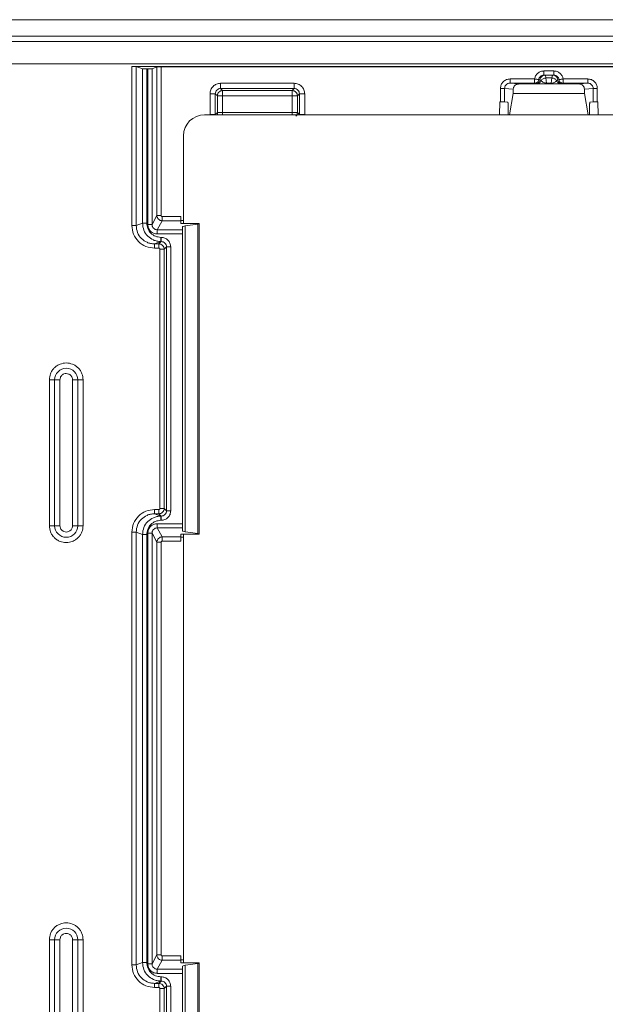
# Model space of a CAD drawing. Units: millimetres. Extents: x -436 to 865, y -1519 to 65.
# Drawn here: x 341 to 396, y -28 to 65 of the extents above; entities that cross this region are included whole.
import ezdxf

# ---------------------------------------------------------------- set-up
doc = ezdxf.new("R2010")
doc.units = ezdxf.units.MM
doc.layers.add('DETAIL', color=2, linetype='Continuous', lineweight=13)
doc.layers.add('DIMS', color=7, linetype='Continuous', lineweight=13)

# ---------------------------------------------------------------- blocks, each defined once
blk = doc.blocks.new('DB5520.P_Plan')
at = {"layer": 'DETAIL'}
for p, q in [((-129.978, 0), (129.978, 0)), ((-16.314, -1.552), (-131.474, -1.552)), ((-16.314, -2.052), (-131.474, -2.052)), ((-56.059, -4.164), (-130.418, -4.164)), ((-117.882, -4.417), (-56.077, -4.417)), ((-117.882, -19.48), (-117.882, -4.417)), ((-116.881, -4.646), (-117.482, -4.423)), ((-117.482, -4.423), (-117.482, -19.48)), ((-116.881, -19.258), (-116.881, -4.646)), ((-116.377, -4.652), (-116.482, -4.652)), ((-116.482, -19.258), (-116.482, -4.652)), ((-116.377, -4.652), (-116.377, -19.385)), ((-115.518, -4.476), (-115.977, -4.646)), ((-115.977, -4.646), (-115.977, -19.385)), ((-115.518, -18.533), (-115.518, -4.476)), ((-115.118, -4.469), (-56.077, -4.469)), ((-115.118, -18.533), (-115.118, -4.469)), ((-78.726, -5.267), (-78.922, -5.28)), ((-78.909, -5.255), (-78.859, -5.244)), ((-77.937, -4.85), (-78.863, -4.85)), ((-78.863, -5.25), (-78.753, -5.25)), ((-78.753, -5.25), (-78.736, -5.29)), ((-78.753, -5.25), (-78.047, -5.25)), ((-78.612, -6.011), (-78.687, -5.518)), ((-78.687, -5.518), (-78.113, -5.518)), ((-78.113, -5.518), (-78.188, -6.011)), ((-77.878, -5.28), (-78.074, -5.267)), ((-78.064, -5.29), (-78.047, -5.25)), ((-78.047, -5.25), (-77.937, -5.25)), ((-77.937, -5.244), (-77.885, -5.256)), ((-102.517, -6.017), (-109.483, -6.017)), ((-109.483, -6.517), (-102.517, -6.517)), ((-109.29, -6.71), (-109.483, -6.517)), ((-102.517, -6.517), (-102.71, -6.71)), ((-102.517, -6.517), (-102.517, -6.017)), ((-82.986, -6.504), (-82.986, -7.762)), ((-82.592, -6.504), (-81.768, -6.586)), ((-82.592, -6.504), (-82.592, -7.767)), ((-79.755, -5.607), (-82.075, -5.607)), ((-82.075, -6.007), (-81.262, -6.087)), ((-79.755, -6.007), (-82.075, -6.007)), ((-81.262, -6.087), (-75.538, -6.087)), ((-79.641, -6.03), (-79.755, -6.007)), ((-79.549, -6.041), (-79.641, -6.03)), ((-79.497, -6.046), (-79.549, -6.041)), ((-79.344, -6.053), (-79.497, -6.046)), ((-79.362, -5.671), (-79.246, -5.684)), ((-79.246, -5.684), (-79.137, -5.782)), ((-78.612, -6.011), (-78.188, -6.011)), ((-78.188, -6.065), (-78.612, -6.065)), ((-77.663, -5.782), (-77.554, -5.684)), ((-77.554, -5.684), (-77.438, -5.671)), ((-77.251, -6.041), (-77.303, -6.046)), ((-77.159, -6.03), (-77.251, -6.041)), ((-77.045, -6.007), (-77.159, -6.03)), ((-74.725, -5.607), (-77.045, -5.607)), ((-77.045, -6.007), (-77.045, -5.887)), ((-74.725, -6.007), (-77.045, -6.007)), ((-75.538, -6.087), (-74.725, -6.007)), ((-75.032, -6.586), (-74.208, -6.504)), ((-74.208, -7.767), (-74.208, -6.504)), ((-74.208, -6.504), (-73.814, -6.504)), ((-73.814, -7.762), (-73.814, -6.504)), ((-110.483, -7.017), (-110.483, -8.983)), ((-109.983, -7.017), (-110.483, -7.017)), ((-109.983, -8.983), (-109.983, -7.017)), ((-109.983, -7.017), (-109.79, -7.21)), ((-109.79, -7.21), (-109.79, -8.79)), ((-102.71, -6.71), (-109.29, -6.71)), ((-109.29, -7.21), (-109.29, -8.79)), ((-102.71, -7.21), (-109.29, -7.21)), ((-102.71, -8.79), (-102.71, -7.21)), ((-102.21, -7.21), (-102.017, -7.017)), ((-102.21, -8.79), (-102.21, -7.21)), ((-102.017, -7.017), (-102.017, -8.983)), ((-101.517, -8.983), (-101.517, -7.017)), ((-81.768, -7), (-82.121, -9)), ((-81.768, -7), (-81.768, -6.586)), ((-81.768, -7), (-75.032, -7)), ((-75.032, -7), (-75.032, -6.586)), ((-74.679, -9), (-75.032, -7)), ((-83.08, -9), (-83.037, -7.762)), ((-82.986, -7.762), (-83.037, -7.762)), ((-82.592, -7.767), (-82.297, -7.797)), ((-82.262, -7.997), (-82.262, -9)), ((-74.538, -9), (-74.538, -7.997)), ((-74.503, -7.797), (-74.208, -7.767)), ((-73.763, -7.762), (-73.814, -7.762)), ((-73.763, -7.762), (-73.72, -9)), ((111, -9), (-111, -9)), ((-109.79, -8.79), (-109.983, -8.983)), ((-109.29, -8.79), (-102.71, -8.79)), ((-102.017, -8.983), (-102.21, -8.79)), ((-102.017, -8.983), (-101.517, -8.983)), ((-74.679, -9), (-82.121, -9)), ((-113, -11), (-113, -19.28)), ((-115.977, -19.385), (-115.518, -18.533)), ((-115.118, -18.533), (-115.518, -18.533)), ((-113.25, -18.633), (-115.019, -18.633)), ((-117.482, -19.48), (-116.881, -19.258)), ((-116.377, -19.385), (-115.977, -19.385)), ((-115.479, -19.887), (-115.019, -19.032)), ((-113.25, -19.032), (-115.019, -19.032)), ((-113.25, -19), (-113, -19)), ((-113.25, -19.28), (-113.25, -19.032)), ((-113.25, -19.28), (-111.5, -19.28)), ((-111.638, -19.344), (-112.824, -19.521)), ((-112.824, -19.521), (-112.824, -48.479)), ((-111.638, -48.656), (-111.638, -19.344)), ((-111.5, -19.28), (-111.5, -19.3)), ((-111.5, -19.3), (-111.5, -48.7)), ((-113.1, -19.887), (-115.479, -19.887)), ((-115.479, -20.285), (-113.1, -20.285)), ((-113.1, -19.609), (-113.1, -19.887)), ((-113.1, -20.285), (-113.1, -47.715)), ((-115.731, -21.229), (-115.131, -21.007)), ((-115.329, -21.229), (-115.731, -21.229)), ((-115.107, -21.007), (-115.329, -21.229)), ((-115.131, -20.607), (-115.107, -20.607)), ((-115.131, -21.007), (-115.107, -21.007)), ((-115.329, -21.629), (-115.731, -21.629)), ((-115.229, -46.271), (-115.229, -21.729)), ((-114.829, -21.729), (-114.607, -21.507)), ((-114.829, -21.729), (-114.829, -46.271)), ((-114.607, -21.507), (-114.607, -46.493)), ((-114.207, -21.507), (-114.207, -46.493)), ((-125.7, -34.1), (-125.2, -34.1)), ((-125.7, -47.9), (-125.7, -34.1)), ((-125.2, -47.9), (-125.2, -34.1)), ((-124.7, -34.1), (-125.2, -34.1)), ((-124.7, -47.9), (-124.7, -34.1)), ((-123.5, -34.1), (-123.5, -47.9)), ((-123, -34.1), (-123.5, -34.1)), ((-123, -34.1), (-123, -47.9)), ((-123, -34.1), (-122.5, -34.1)), ((-122.5, -34.1), (-122.5, -47.9)), ((-115.731, -46.371), (-115.329, -46.371)), ((-114.607, -46.493), (-114.829, -46.271)), ((-115.131, -46.993), (-115.731, -46.771)), ((-115.731, -46.771), (-115.329, -46.771)), ((-115.107, -46.993), (-115.329, -46.771)), ((-115.107, -46.993), (-115.131, -46.993)), ((-115.107, -47.393), (-115.131, -47.393)), ((-125.2, -47.9), (-125.7, -47.9)), ((-125.2, -47.9), (-124.7, -47.9)), ((-123, -47.9), (-123.5, -47.9)), ((-123, -47.9), (-122.5, -47.9)), ((-115.479, -47.715), (-115.479, -48.113)), ((-113.1, -47.715), (-115.479, -47.715)), ((-115.479, -48.113), (-113.1, -48.113)), ((-115.019, -48.968), (-115.479, -48.113)), ((-113.1, -48.113), (-113.1, -48.391)), ((-117.882, -89.48), (-117.882, -48.52)), ((-117.482, -48.52), (-116.881, -48.742)), ((-117.482, -48.52), (-117.482, -89.48)), ((-116.881, -89.258), (-116.881, -48.742)), ((-116.482, -48.742), (-116.482, -89.258)), ((-116.377, -89.385), (-116.377, -48.615)), ((-115.977, -48.615), (-115.977, -89.385)), ((-115.518, -49.466), (-115.977, -48.615)), ((-113.25, -48.968), (-115.019, -48.968)), ((-115.019, -49.367), (-115.019, -48.968)), ((-115.019, -49.367), (-113.25, -49.367)), ((-111.5, -48.72), (-113.25, -48.72)), ((-113.25, -48.968), (-113.25, -48.72)), ((-113, -49), (-113.25, -49)), ((-113, -48.72), (-113, -89.28)), ((-112.824, -48.479), (-111.638, -48.656)), ((-111.5, -48.7), (-111.5, -48.72)), ((-115.518, -88.533), (-115.518, -49.466)), ((-115.118, -88.533), (-115.118, -49.467)), ((-125.7, -87.1), (-125.2, -87.1)), ((-125.7, -100.9), (-125.7, -87.1)), ((-125.2, -100.9), (-125.2, -87.1)), ((-124.7, -87.1), (-125.2, -87.1)), ((-124.7, -100.9), (-124.7, -87.1)), ((-123.5, -87.1), (-123.5, -100.9)), ((-123, -87.1), (-123.5, -87.1)), ((-123, -87.1), (-123, -100.9)), ((-123, -87.1), (-122.5, -87.1)), ((-122.5, -87.1), (-122.5, -100.9)), ((-115.977, -89.385), (-115.518, -88.533)), ((-115.118, -88.533), (-115.518, -88.533)), ((-117.482, -89.48), (-116.881, -89.258)), ((-115.479, -89.887), (-115.019, -89.032)), ((-113.25, -88.633), (-115.019, -88.633)), ((-113.25, -89.032), (-115.019, -89.032)), ((-113.25, -89), (-113, -89)), ((-113.25, -89.28), (-113.25, -89.032)), ((-113.25, -89.28), (-111.5, -89.28)), ((-111.638, -89.344), (-112.824, -89.521)), ((-111.638, -118.656), (-111.638, -89.344)), ((-111.5, -89.28), (-111.5, -89.3)), ((-111.5, -89.3), (-111.5, -118.7)), ((-115.479, -89.887), (-115.479, -90.285)), ((-113.1, -89.887), (-115.479, -89.887)), ((-115.479, -90.285), (-113.1, -90.285)), ((-113.1, -89.609), (-113.1, -89.887)), ((-113.1, -90.285), (-113.1, -117.715)), ((-112.824, -89.521), (-112.824, -118.479)), ((-115.731, -91.229), (-115.131, -91.007)), ((-115.329, -91.229), (-115.731, -91.229)), ((-115.107, -91.007), (-115.329, -91.229)), ((-115.131, -90.607), (-115.107, -90.607)), ((-115.131, -91.007), (-115.107, -91.007)), ((-115.329, -91.629), (-115.731, -91.629)), ((-115.229, -116.271), (-115.229, -91.729)), ((-114.829, -91.729), (-114.607, -91.507)), ((-114.829, -91.729), (-114.829, -116.271)), ((-114.607, -91.507), (-114.607, -116.493)), ((-114.207, -91.507), (-114.207, -116.493))]:
    blk.add_line(p, q, dxfattribs=at)
for centre, radius, start, end in [((-109.289, -7.21), 0.5, 90.07818, 135.00601), ((-102.71, -7.211), 0.5, 0.07704, 45.00601), ((-111, -11), 2, 90, 180), ((-109.29, -8.79), 0.5, 180.07227, 204.88883), ((-124.1, -34.1), 1.1, 0, 180), ((-124.1, -47.9), 1.1, 180, 360), ((-124.1, -87.1), 1.1, 0, 180)]:
    blk.add_arc(centre, radius, start, end, dxfattribs=at)
for points, knots in [([(-117.882, -4.417), (-117.853, -4.417), (-117.798, -4.417), (-117.7, -4.417), (-117.601, -4.419), (-117.525, -4.42), (-117.49, -4.422), (-117.485, -4.423), (-117.482, -4.423)], [0, 0, 0, 0, 0.140575, 0.270441, 0.500023, 0.729612, 0.860946, 1, 1, 1, 1]), ([(-116.482, -4.652), (-116.523, -4.652), (-116.612, -4.652), (-116.715, -4.651), (-116.789, -4.65), (-116.836, -4.649), (-116.871, -4.647), (-116.878, -4.646), (-116.881, -4.646)], [0, 0, 0, 0, 0.202534, 0.436258, 0.565396, 0.702402, 0.847272, 1, 1, 1, 1]), ([(-115.977, -4.646), (-115.981, -4.646), (-115.988, -4.647), (-116.022, -4.649), (-116.07, -4.65), (-116.143, -4.651), (-116.247, -4.652), (-116.336, -4.652), (-116.377, -4.652)], [0, 0, 0, 0, 0.152728, 0.297598, 0.434604, 0.563742, 0.797466, 1, 1, 1, 1]), ([(-115.118, -4.469), (-115.16, -4.469), (-115.248, -4.469), (-115.352, -4.471), (-115.425, -4.472), (-115.473, -4.473), (-115.508, -4.474), (-115.514, -4.475), (-115.518, -4.476)], [0, 0, 0, 0, 0.2025345, 0.436258, 0.5653961, 0.7024023, 0.8472719, 1, 1, 1, 1]), ([(-78.863, -4.85), (-78.97, -4.861), (-79.183, -4.883), (-79.46, -5.053), (-79.672, -5.299), (-79.727, -5.504), (-79.755, -5.607)], [0, 0, 0, 0, 0.250953, 0.501362, 0.751123, 1, 1, 1, 1]), ([(-79.191, -5.37), (-79.234, -5.414), (-79.318, -5.499), (-79.347, -5.615), (-79.362, -5.671)], [0, 0, 0, 0, 0.517247, 1, 1, 1, 1]), ([(-78.863, -5.25), (-78.9, -5.252), (-78.969, -5.257), (-79.083, -5.293), (-79.15, -5.341), (-79.191, -5.37)], [0, 0, 0, 0, 0.310761, 0.581227, 1, 1, 1, 1]), ([(-78.736, -5.29), (-78.728, -5.301), (-78.711, -5.326), (-78.696, -5.449), (-78.687, -5.518)], [0, 0, 0, 0, 0.439867, 1, 1, 1, 1]), ([(-78.113, -5.518), (-78.104, -5.449), (-78.089, -5.326), (-78.072, -5.301), (-78.064, -5.29)], [0, 0, 0, 0, 0.560133, 1, 1, 1, 1]), ([(-77.045, -5.607), (-77.073, -5.504), (-77.128, -5.299), (-77.34, -5.053), (-77.617, -4.883), (-77.83, -4.861), (-77.937, -4.85)], [0, 0, 0, 0, 0.248877, 0.498638, 0.749047, 1, 1, 1, 1]), ([(-77.609, -5.37), (-77.65, -5.341), (-77.717, -5.293), (-77.831, -5.257), (-77.9, -5.252), (-77.937, -5.25)], [0, 0, 0, 0, 0.418708, 0.68919, 1, 1, 1, 1]), ([(-77.438, -5.671), (-77.453, -5.615), (-77.482, -5.499), (-77.566, -5.414), (-77.609, -5.37)], [0, 0, 0, 0, 0.482713, 1, 1, 1, 1]), ([(-109.483, -6.017), (-109.614, -6.032), (-109.876, -6.062), (-110.207, -6.293), (-110.438, -6.624), (-110.468, -6.885), (-110.483, -7.017)], [0, 0, 0, 0, 0.2500844, 0.4999817, 0.7497993, 1, 1, 1, 1]), ([(-109.983, -7.017), (-109.976, -6.951), (-109.961, -6.82), (-109.845, -6.655), (-109.68, -6.539), (-109.549, -6.524), (-109.483, -6.517)], [0, 0, 0, 0, 0.250027, 0.49983, 0.749719, 1, 1, 1, 1]), ([(-101.517, -7.017), (-101.532, -6.886), (-101.562, -6.624), (-101.793, -6.293), (-102.124, -6.062), (-102.385, -6.032), (-102.517, -6.017)], [0, 0, 0, 0, 0.250084, 0.499982, 0.749799, 1, 1, 1, 1]), ([(-102.517, -6.517), (-102.451, -6.524), (-102.32, -6.539), (-102.155, -6.655), (-102.039, -6.82), (-102.024, -6.951), (-102.017, -7.017)], [0, 0, 0, 0, 0.250027, 0.49983, 0.749719, 1, 1, 1, 1]), ([(-82.075, -5.607), (-82.195, -5.621), (-82.435, -5.648), (-82.736, -5.857), (-82.945, -6.153), (-82.972, -6.388), (-82.986, -6.504)], [0, 0, 0, 0, 0.25426, 0.505637, 0.753789, 1, 1, 1, 1]), ([(-82.075, -6.007), (-82.115, -6.009), (-82.191, -6.014), (-82.32, -6.059), (-82.429, -6.132), (-82.51, -6.229), (-82.574, -6.344), (-82.585, -6.441), (-82.592, -6.504)], [0, 0, 0, 0, 0.152845, 0.289063, 0.511049, 0.638317, 0.762166, 1, 1, 1, 1]), ([(-81.262, -6.087), (-81.299, -6.089), (-81.371, -6.093), (-81.498, -6.133), (-81.625, -6.226), (-81.721, -6.351), (-81.763, -6.477), (-81.767, -6.549), (-81.768, -6.586)], [0, 0, 0, 0, 0.14107, 0.27239, 0.50091, 0.728667, 0.858987, 1, 1, 1, 1]), ([(-79.362, -5.671), (-79.365, -5.67), (-79.373, -5.669), (-79.411, -5.662), (-79.486, -5.65), (-79.61, -5.632), (-79.708, -5.615), (-79.755, -5.607)], [0, 0, 0, 0, 0.134934, 0.272471, 0.500661, 0.757952, 1, 1, 1, 1]), ([(-79.362, -5.671), (-79.376, -5.722), (-79.402, -5.813), (-79.498, -5.921), (-79.616, -5.993), (-79.71, -6.002), (-79.755, -6.007)], [0, 0, 0, 0, 0.2798167, 0.4999494, 0.7587987, 1, 1, 1, 1]), ([(-79.246, -5.684), (-79.257, -5.729), (-79.279, -5.822), (-79.373, -5.937), (-79.5, -6.016), (-79.595, -6.026), (-79.641, -6.03)], [0, 0, 0, 0, 0.24177, 0.5, 0.75823, 1, 1, 1, 1]), ([(-79.137, -5.782), (-79.153, -5.818), (-79.186, -5.892), (-79.274, -5.978), (-79.381, -6.035), (-79.459, -6.043), (-79.497, -6.046)], [0, 0, 0, 0, 0.24409, 0.500001, 0.755911, 1, 1, 1, 1]), ([(-78.612, -6.065), (-78.653, -6.065), (-78.738, -6.065), (-78.916, -6.063), (-79.125, -6.06), (-79.279, -6.056), (-79.335, -6.054), (-79.344, -6.053)], [0, 0, 0, 0, 0.117835, 0.244357, 0.548032, 0.924715, 1, 1, 1, 1]), ([(-79.137, -5.782), (-79.076, -5.839), (-78.996, -5.913), (-78.794, -5.986), (-78.696, -6.004), (-78.647, -6.01), (-78.623, -6.011), (-78.612, -6.011)], [0, 0, 0, 0, 0.660711, 0.865327, 0.939078, 0.970696, 1, 1, 1, 1]), ([(-78.188, -6.011), (-78.168, -6.01), (-78.126, -6.008), (-78.039, -5.993), (-77.808, -5.924), (-77.729, -5.846), (-77.663, -5.782)], [0, 0, 0, 0, 0.050285, 0.108866, 0.26314, 1, 1, 1, 1]), ([(-77.303, -6.046), (-77.371, -6.05), (-77.483, -6.055), (-77.734, -6.061), (-77.936, -6.064), (-78.082, -6.065), (-78.153, -6.065), (-78.188, -6.065)], [0, 0, 0, 0, 0.418137, 0.684827, 0.853851, 0.928329, 1, 1, 1, 1]), ([(-77.663, -5.782), (-77.647, -5.817), (-77.615, -5.89), (-77.529, -5.976), (-77.421, -6.035), (-77.342, -6.043), (-77.303, -6.046)], [0, 0, 0, 0, 0.237782, 0.491307, 0.74949, 1, 1, 1, 1]), ([(-77.554, -5.684), (-77.543, -5.729), (-77.521, -5.822), (-77.427, -5.937), (-77.3, -6.016), (-77.205, -6.026), (-77.159, -6.03)], [0, 0, 0, 0, 0.2417696, 0.5000002, 0.7582308, 1, 1, 1, 1]), ([(-77.045, -5.607), (-77.092, -5.615), (-77.189, -5.631), (-77.312, -5.65), (-77.388, -5.662), (-77.427, -5.669), (-77.435, -5.67), (-77.438, -5.671)], [0, 0, 0, 0, 0.242449, 0.492787, 0.725045, 0.864257, 1, 1, 1, 1]), ([(-77.045, -6.007), (-77.09, -6.002), (-77.184, -5.993), (-77.302, -5.921), (-77.398, -5.813), (-77.424, -5.722), (-77.438, -5.671)], [0, 0, 0, 0, 0.241178, 0.500051, 0.72015, 1, 1, 1, 1]), ([(-75.538, -6.087), (-75.499, -6.09), (-75.425, -6.095), (-75.3, -6.139), (-75.193, -6.212), (-75.114, -6.308), (-75.05, -6.424), (-75.039, -6.521), (-75.032, -6.586)], [0, 0, 0, 0, 0.148764, 0.282011, 0.501183, 0.630152, 0.756386, 1, 1, 1, 1]), ([(-73.814, -6.504), (-73.828, -6.388), (-73.855, -6.153), (-74.064, -5.857), (-74.365, -5.648), (-74.605, -5.621), (-74.725, -5.607)], [0, 0, 0, 0, 0.246281, 0.494411, 0.745763, 1, 1, 1, 1]), ([(-74.208, -6.504), (-74.215, -6.441), (-74.226, -6.344), (-74.29, -6.229), (-74.371, -6.132), (-74.48, -6.059), (-74.609, -6.014), (-74.685, -6.009), (-74.725, -6.007)], [0, 0, 0, 0, 0.237836, 0.361703, 0.489, 0.710934, 0.847147, 1, 1, 1, 1]), ([(-82.592, -7.767), (-82.604, -7.767), (-82.629, -7.765), (-82.724, -7.763), (-82.845, -7.762), (-82.939, -7.762), (-82.986, -7.762)], [0, 0, 0, 0, 0.249424, 0.499935, 0.749427, 1, 1, 1, 1]), ([(-82.297, -7.797), (-82.292, -7.8), (-82.283, -7.806), (-82.272, -7.853), (-82.263, -7.918), (-82.263, -7.97), (-82.262, -7.997)], [0, 0, 0, 0, 0.250242, 0.500914, 0.750259, 1, 1, 1, 1]), ([(-74.538, -7.997), (-74.537, -7.97), (-74.537, -7.918), (-74.528, -7.853), (-74.517, -7.806), (-74.508, -7.8), (-74.503, -7.797)], [0, 0, 0, 0, 0.248711, 0.498925, 0.748703, 1, 1, 1, 1]), ([(-73.814, -7.762), (-73.861, -7.762), (-73.954, -7.762), (-74.076, -7.763), (-74.171, -7.765), (-74.196, -7.767), (-74.208, -7.767)], [0, 0, 0, 0, 0.249411, 0.49992, 0.749413, 1, 1, 1, 1]), ([(-109.29, -9), (-109.29, -8.993), (-109.29, -8.932), (-109.29, -8.857), (-109.29, -8.79)], [0, 0, 0, 0, 0.123395, 1, 1, 1, 1]), ([(-102.71, -8.79), (-102.71, -8.857), (-102.71, -8.932), (-102.71, -8.993), (-102.71, -9)], [0, 0, 0, 0, 0.876604, 1, 1, 1, 1]), ([(-115.518, -18.533), (-115.516, -18.568), (-115.511, -18.637), (-115.468, -18.767), (-115.371, -18.903), (-115.205, -19.011), (-115.08, -19.025), (-115.019, -19.032)], [0, 0, 0, 0, 0.1341785, 0.2658545, 0.5204271, 0.7651432, 1, 1, 1, 1]), ([(-115.019, -18.633), (-115.03, -18.632), (-115.053, -18.63), (-115.079, -18.614), (-115.098, -18.596), (-115.11, -18.577), (-115.117, -18.556), (-115.118, -18.541), (-115.118, -18.533)], [0, 0, 0, 0, 0.213966, 0.430788, 0.575634, 0.713614, 0.85252, 1, 1, 1, 1]), ([(-115.731, -21.629), (-116.011, -21.597), (-116.574, -21.533), (-117.287, -21.037), (-117.785, -20.324), (-117.849, -19.761), (-117.882, -19.48)], [0, 0, 0, 0, 0.248533, 0.499941, 0.750732, 1, 1, 1, 1]), ([(-117.482, -19.48), (-117.456, -19.709), (-117.403, -20.166), (-117.008, -20.736), (-116.54, -21.057), (-116.103, -21.205), (-115.858, -21.221), (-115.731, -21.229)], [0, 0, 0, 0, 0.24894, 0.499193, 0.731213, 0.86113, 1, 1, 1, 1]), ([(-115.131, -21.007), (-115.258, -20.999), (-115.504, -20.983), (-115.941, -20.834), (-116.408, -20.513), (-116.803, -19.943), (-116.855, -19.486), (-116.881, -19.258)], [0, 0, 0, 0, 0.13888, 0.268852, 0.501087, 0.751186, 1, 1, 1, 1]), ([(-116.482, -19.258), (-116.462, -19.434), (-116.421, -19.788), (-116.109, -20.234), (-115.662, -20.546), (-115.308, -20.587), (-115.131, -20.607)], [0, 0, 0, 0, 0.2495, 0.499628, 0.74989, 1, 1, 1, 1]), ([(-116.377, -19.385), (-116.363, -19.504), (-116.336, -19.74), (-116.129, -20.037), (-115.832, -20.245), (-115.597, -20.272), (-115.479, -20.285)], [0, 0, 0, 0, 0.2508745, 0.5008423, 0.7502266, 1, 1, 1, 1]), ([(-115.479, -19.887), (-115.545, -19.879), (-115.676, -19.865), (-115.839, -19.751), (-115.93, -19.616), (-115.971, -19.49), (-115.975, -19.421), (-115.977, -19.385)], [0, 0, 0, 0, 0.25053, 0.497522, 0.733936, 0.863352, 1, 1, 1, 1]), ([(-113.1, -19.609), (-113.089, -19.594), (-113.066, -19.563), (-112.904, -19.535), (-112.824, -19.521)], [0, 0, 0, 0, 0.500129, 1, 1, 1, 1]), ([(-111.5, -19.3), (-111.508, -19.309), (-111.522, -19.324), (-111.604, -19.338), (-111.638, -19.344)], [0, 0, 0, 0, 0.581392, 1, 1, 1, 1]), ([(-115.107, -20.607), (-114.989, -20.62), (-114.753, -20.648), (-114.456, -20.855), (-114.248, -21.153), (-114.22, -21.389), (-114.207, -21.507)], [0, 0, 0, 0, 0.249893, 0.499864, 0.749827, 1, 1, 1, 1]), ([(-115.107, -21.007), (-115.041, -21.014), (-114.91, -21.029), (-114.745, -21.145), (-114.629, -21.31), (-114.614, -21.441), (-114.607, -21.507)], [0, 0, 0, 0, 0.2500926, 0.5000819, 0.7500302, 1, 1, 1, 1]), ([(-115.229, -21.729), (-115.229, -21.721), (-115.23, -21.707), (-115.237, -21.687), (-115.248, -21.669), (-115.266, -21.65), (-115.293, -21.632), (-115.317, -21.63), (-115.329, -21.629)], [0, 0, 0, 0, 0.138537, 0.271296, 0.404847, 0.545648, 0.771338, 1, 1, 1, 1]), ([(-125.7, -34.1), (-125.679, -33.899), (-125.645, -33.588), (-125.446, -33.215), (-125.239, -32.961), (-124.985, -32.753), (-124.612, -32.56), (-124.1, -32.461), (-123.588, -32.56), (-123.215, -32.753), (-122.961, -32.961), (-122.754, -33.215), (-122.555, -33.588), (-122.521, -33.899), (-122.5, -34.1)], [0, 0, 0, 0, 0.119721, 0.184807, 0.25, 0.315086, 0.380279, 0.5, 0.619722, 0.684807, 0.75, 0.815086, 0.880279, 1, 1, 1, 1]), ([(-124.7, -34.1), (-124.692, -34.025), (-124.679, -33.908), (-124.605, -33.768), (-124.527, -33.673), (-124.432, -33.595), (-124.292, -33.522), (-124.1, -33.485), (-123.908, -33.523), (-123.768, -33.595), (-123.673, -33.673), (-123.595, -33.768), (-123.52, -33.908), (-123.508, -34.025), (-123.5, -34.1)], [0, 0, 0, 0, 0.119721, 0.185003, 0.25, 0.315282, 0.380278, 0.5, 0.619721, 0.685003, 0.75, 0.815282, 0.880279, 1, 1, 1, 1]), ([(-117.882, -48.52), (-117.849, -48.239), (-117.785, -47.676), (-117.287, -46.963), (-116.574, -46.467), (-116.011, -46.403), (-115.731, -46.371)], [0, 0, 0, 0, 0.249268, 0.500059, 0.751467, 1, 1, 1, 1]), ([(-115.329, -46.371), (-115.321, -46.371), (-115.307, -46.37), (-115.287, -46.363), (-115.269, -46.352), (-115.25, -46.334), (-115.232, -46.307), (-115.23, -46.283), (-115.229, -46.271)], [0, 0, 0, 0, 0.138537, 0.271296, 0.404847, 0.545648, 0.771338, 1, 1, 1, 1]), ([(-114.207, -46.493), (-114.22, -46.611), (-114.248, -46.847), (-114.455, -47.144), (-114.753, -47.352), (-114.989, -47.38), (-115.107, -47.393)], [0, 0, 0, 0, 0.249893, 0.499864, 0.749827, 1, 1, 1, 1]), ([(-114.607, -46.493), (-114.614, -46.559), (-114.629, -46.69), (-114.745, -46.855), (-114.91, -46.971), (-115.041, -46.986), (-115.107, -46.993)], [0, 0, 0, 0, 0.250093, 0.500082, 0.75003, 1, 1, 1, 1]), ([(-115.731, -46.771), (-115.858, -46.779), (-116.103, -46.795), (-116.54, -46.943), (-117.008, -47.264), (-117.403, -47.834), (-117.456, -48.291), (-117.482, -48.52)], [0, 0, 0, 0, 0.138862, 0.268777, 0.500807, 0.751051, 1, 1, 1, 1]), ([(-116.881, -48.742), (-116.855, -48.514), (-116.803, -48.057), (-116.408, -47.487), (-115.941, -47.166), (-115.504, -47.017), (-115.258, -47.001), (-115.131, -46.993)], [0, 0, 0, 0, 0.248805, 0.498913, 0.731138, 0.861112, 1, 1, 1, 1]), ([(-115.131, -47.393), (-115.308, -47.413), (-115.662, -47.454), (-116.109, -47.766), (-116.421, -48.212), (-116.462, -48.566), (-116.482, -48.742)], [0, 0, 0, 0, 0.25011, 0.500372, 0.7505, 1, 1, 1, 1]), ([(-122.5, -47.9), (-122.521, -48.101), (-122.555, -48.412), (-122.754, -48.785), (-122.961, -49.039), (-123.215, -49.247), (-123.588, -49.44), (-124.1, -49.539), (-124.612, -49.44), (-124.985, -49.247), (-125.239, -49.039), (-125.446, -48.785), (-125.645, -48.412), (-125.679, -48.101), (-125.7, -47.9)], [0, 0, 0, 0, 0.119721, 0.184807, 0.25, 0.315086, 0.380279, 0.5, 0.619721, 0.684807, 0.75, 0.815086, 0.880279, 1, 1, 1, 1]), ([(-123.5, -47.9), (-123.508, -47.975), (-123.521, -48.092), (-123.595, -48.232), (-123.673, -48.327), (-123.768, -48.405), (-123.908, -48.478), (-124.1, -48.515), (-124.292, -48.477), (-124.432, -48.405), (-124.527, -48.327), (-124.605, -48.232), (-124.68, -48.092), (-124.692, -47.975), (-124.7, -47.9)], [0, 0, 0, 0, 0.119721, 0.185003, 0.25, 0.315282, 0.380279, 0.5, 0.619721, 0.685003, 0.75, 0.815282, 0.880279, 1, 1, 1, 1]), ([(-116.377, -48.615), (-116.363, -48.496), (-116.336, -48.26), (-116.129, -47.963), (-115.832, -47.755), (-115.597, -47.728), (-115.479, -47.715)], [0, 0, 0, 0, 0.251058, 0.501094, 0.750442, 1, 1, 1, 1]), ([(-115.977, -48.615), (-115.975, -48.579), (-115.971, -48.51), (-115.93, -48.384), (-115.839, -48.249), (-115.676, -48.135), (-115.545, -48.121), (-115.479, -48.113)], [0, 0, 0, 0, 0.136565, 0.265988, 0.502677, 0.749561, 1, 1, 1, 1]), ([(-112.824, -48.479), (-112.904, -48.465), (-113.066, -48.437), (-113.089, -48.406), (-113.1, -48.391)], [0, 0, 0, 0, 0.499871, 1, 1, 1, 1]), ([(-115.518, -49.466), (-115.516, -49.432), (-115.511, -49.363), (-115.468, -49.233), (-115.371, -49.097), (-115.205, -48.989), (-115.08, -48.975), (-115.019, -48.968)], [0, 0, 0, 0, 0.134257, 0.265989, 0.520605, 0.765277, 1, 1, 1, 1]), ([(-115.118, -49.467), (-115.117, -49.455), (-115.115, -49.431), (-115.098, -49.404), (-115.079, -49.385), (-115.061, -49.374), (-115.04, -49.368), (-115.026, -49.367), (-115.019, -49.367)], [0, 0, 0, 0, 0.225811, 0.454312, 0.593024, 0.725633, 0.859032, 1, 1, 1, 1]), ([(-111.638, -48.656), (-111.604, -48.662), (-111.522, -48.676), (-111.508, -48.691), (-111.5, -48.7)], [0, 0, 0, 0, 0.418608, 1, 1, 1, 1]), ([(-125.7, -87.1), (-125.679, -86.899), (-125.645, -86.588), (-125.446, -86.215), (-125.239, -85.961), (-124.985, -85.753), (-124.612, -85.56), (-124.1, -85.461), (-123.588, -85.56), (-123.215, -85.753), (-122.961, -85.961), (-122.754, -86.215), (-122.555, -86.588), (-122.521, -86.899), (-122.5, -87.1)], [0, 0, 0, 0, 0.1197215, 0.1848073, 0.2500001, 0.315086, 0.3802788, 0.5000003, 0.6197217, 0.6848074, 0.7500001, 0.8150859, 0.8802786, 1, 1, 1, 1]), ([(-124.7, -87.1), (-124.692, -87.025), (-124.679, -86.908), (-124.605, -86.768), (-124.527, -86.673), (-124.432, -86.595), (-124.292, -86.522), (-124.1, -86.485), (-123.908, -86.523), (-123.768, -86.595), (-123.673, -86.673), (-123.595, -86.768), (-123.52, -86.908), (-123.508, -87.025), (-123.5, -87.1)], [0, 0, 0, 0, 0.119721, 0.185003, 0.25, 0.315282, 0.380278, 0.5, 0.619721, 0.685003, 0.75, 0.815282, 0.880279, 1, 1, 1, 1]), ([(-115.518, -88.533), (-115.516, -88.568), (-115.511, -88.637), (-115.468, -88.767), (-115.371, -88.903), (-115.205, -89.011), (-115.08, -89.025), (-115.019, -89.032)], [0, 0, 0, 0, 0.134178, 0.265854, 0.520427, 0.765143, 1, 1, 1, 1]), ([(-115.019, -88.633), (-115.03, -88.632), (-115.053, -88.63), (-115.079, -88.614), (-115.098, -88.596), (-115.11, -88.577), (-115.117, -88.556), (-115.118, -88.541), (-115.118, -88.533)], [0, 0, 0, 0, 0.213966, 0.430788, 0.575634, 0.713614, 0.85252, 1, 1, 1, 1]), ([(-115.731, -91.629), (-116.011, -91.597), (-116.574, -91.533), (-117.287, -91.037), (-117.785, -90.324), (-117.849, -89.761), (-117.882, -89.48)], [0, 0, 0, 0, 0.248533, 0.499941, 0.750732, 1, 1, 1, 1]), ([(-117.482, -89.48), (-117.456, -89.709), (-117.403, -90.166), (-117.008, -90.736), (-116.54, -91.057), (-116.103, -91.205), (-115.858, -91.221), (-115.731, -91.229)], [0, 0, 0, 0, 0.24894, 0.499193, 0.731213, 0.86113, 1, 1, 1, 1]), ([(-115.131, -91.007), (-115.258, -90.999), (-115.504, -90.983), (-115.941, -90.834), (-116.408, -90.513), (-116.803, -89.943), (-116.855, -89.486), (-116.881, -89.258)], [0, 0, 0, 0, 0.13888, 0.268852, 0.501087, 0.751186, 1, 1, 1, 1]), ([(-116.482, -89.258), (-116.462, -89.434), (-116.421, -89.788), (-116.109, -90.234), (-115.662, -90.546), (-115.308, -90.587), (-115.131, -90.607)], [0, 0, 0, 0, 0.2495, 0.499628, 0.74989, 1, 1, 1, 1]), ([(-115.479, -90.285), (-115.597, -90.272), (-115.832, -90.245), (-116.129, -90.037), (-116.336, -89.74), (-116.363, -89.504), (-116.377, -89.385)], [0, 0, 0, 0, 0.249558, 0.498906, 0.748942, 1, 1, 1, 1]), ([(-115.479, -89.887), (-115.545, -89.879), (-115.676, -89.865), (-115.839, -89.751), (-115.93, -89.616), (-115.971, -89.49), (-115.975, -89.421), (-115.977, -89.385)], [0, 0, 0, 0, 0.250415, 0.497323, 0.733984, 0.863413, 1, 1, 1, 1]), ([(-111.5, -89.3), (-111.508, -89.309), (-111.522, -89.324), (-111.604, -89.338), (-111.638, -89.344)], [0, 0, 0, 0, 0.581392, 1, 1, 1, 1]), ([(-113.1, -89.609), (-113.089, -89.594), (-113.066, -89.563), (-112.904, -89.535), (-112.824, -89.521)], [0, 0, 0, 0, 0.500129, 1, 1, 1, 1]), ([(-115.107, -90.607), (-114.989, -90.62), (-114.753, -90.648), (-114.456, -90.855), (-114.248, -91.153), (-114.22, -91.389), (-114.207, -91.507)], [0, 0, 0, 0, 0.249893, 0.499864, 0.749827, 1, 1, 1, 1]), ([(-115.107, -91.007), (-115.041, -91.014), (-114.91, -91.029), (-114.745, -91.145), (-114.629, -91.31), (-114.614, -91.441), (-114.607, -91.507)], [0, 0, 0, 0, 0.250093, 0.500082, 0.75003, 1, 1, 1, 1]), ([(-115.229, -91.729), (-115.229, -91.721), (-115.23, -91.707), (-115.237, -91.687), (-115.248, -91.669), (-115.266, -91.65), (-115.293, -91.632), (-115.317, -91.63), (-115.329, -91.629)], [0, 0, 0, 0, 0.138537, 0.271296, 0.404847, 0.545648, 0.771338, 1, 1, 1, 1])]:
    blk.add_open_spline(points, degree=3, knots=knots, dxfattribs=at)
for points in [[(-79.246, -5.684), (-79.232, -5.625), (-79.204, -5.508), (-79.087, -5.366), (-78.932, -5.269), (-78.812, -5.256), (-78.753, -5.25)], [(-79.137, -5.782), (-79.113, -5.746), (-79.066, -5.673), (-78.956, -5.591), (-78.827, -5.533), (-78.734, -5.523), (-78.687, -5.518)], [(-78.863, -4.85), (-78.863, -4.902), (-78.863, -5.007), (-78.863, -5.139), (-78.863, -5.232), (-78.863, -5.244), (-78.863, -5.25)], [(-77.663, -5.782), (-77.687, -5.746), (-77.734, -5.673), (-77.844, -5.591), (-77.973, -5.533), (-78.066, -5.523), (-78.113, -5.518)], [(-78.047, -5.25), (-77.988, -5.256), (-77.868, -5.269), (-77.713, -5.366), (-77.596, -5.508), (-77.568, -5.625), (-77.554, -5.684)], [(-77.937, -4.85), (-77.937, -4.902), (-77.937, -5.007), (-77.937, -5.139), (-77.937, -5.232), (-77.937, -5.244), (-77.937, -5.25)], [(-109.483, -6.517), (-109.483, -6.507), (-109.483, -6.489), (-109.483, -6.372), (-109.483, -6.209), (-109.483, -6.081), (-109.483, -6.017)], [(-82.986, -6.504), (-82.939, -6.504), (-82.846, -6.504), (-82.724, -6.504), (-82.63, -6.504), (-82.604, -6.504), (-82.592, -6.504)], [(-82.075, -5.607), (-82.075, -5.659), (-82.075, -5.762), (-82.075, -5.894), (-82.075, -5.987), (-82.075, -6), (-82.075, -6.007)], [(-79.755, -5.607), (-79.755, -5.633), (-79.755, -5.685), (-79.755, -5.759), (-79.755, -5.829), (-79.755, -5.868), (-79.755, -5.887)], [(-79.755, -5.887), (-79.755, -5.905), (-79.755, -5.94), (-79.755, -5.976), (-79.755, -6.001), (-79.755, -6.005), (-79.755, -6.007)], [(-78.612, -6.011), (-78.612, -6.026), (-78.612, -6.056), (-78.612, -6.062), (-78.612, -6.065)], [(-78.188, -6.065), (-78.188, -6.062), (-78.188, -6.056), (-78.188, -6.026), (-78.188, -6.011)], [(-77.045, -5.887), (-77.045, -5.868), (-77.045, -5.829), (-77.045, -5.759), (-77.045, -5.685), (-77.045, -5.633), (-77.045, -5.607)], [(-74.725, -5.607), (-74.725, -5.659), (-74.725, -5.762), (-74.725, -5.894), (-74.725, -5.987), (-74.725, -6), (-74.725, -6.007)], [(-109.643, -6.857), (-109.665, -6.881), (-109.709, -6.93), (-109.754, -7.018), (-109.784, -7.112), (-109.788, -7.177), (-109.79, -7.21)], [(-109.79, -7.21), (-109.78, -7.21), (-109.762, -7.21), (-109.645, -7.21), (-109.482, -7.21), (-109.354, -7.21), (-109.29, -7.21)], [(-109.29, -7.21), (-109.29, -7.146), (-109.29, -7.018), (-109.29, -6.855), (-109.29, -6.738), (-109.29, -6.72), (-109.29, -6.71)], [(-102.357, -6.857), (-102.381, -6.835), (-102.43, -6.791), (-102.518, -6.746), (-102.612, -6.716), (-102.677, -6.712), (-102.71, -6.71)], [(-102.71, -6.71), (-102.71, -6.72), (-102.71, -6.738), (-102.71, -6.855), (-102.71, -7.018), (-102.71, -7.146), (-102.71, -7.21)], [(-102.71, -7.21), (-102.646, -7.21), (-102.518, -7.21), (-102.355, -7.21), (-102.238, -7.21), (-102.22, -7.21), (-102.21, -7.21)], [(-101.517, -7.017), (-101.581, -7.017), (-101.709, -7.017), (-101.872, -7.017), (-101.989, -7.017), (-102.007, -7.017), (-102.017, -7.017)], [(-109.983, -8.983), (-109.993, -8.983), (-110.011, -8.983), (-110.128, -8.983), (-110.291, -8.983), (-110.419, -8.983), (-110.483, -8.983)], [(-109.29, -8.79), (-109.354, -8.79), (-109.482, -8.79), (-109.645, -8.79), (-109.762, -8.79), (-109.78, -8.79), (-109.79, -8.79)], [(-102.21, -8.79), (-102.22, -8.79), (-102.238, -8.79), (-102.355, -8.79), (-102.518, -8.79), (-102.646, -8.79), (-102.71, -8.79)], [(-102.357, -9.143), (-102.335, -9.119), (-102.291, -9.07), (-102.246, -8.982), (-102.216, -8.888), (-102.212, -8.823), (-102.21, -8.79)], [(-115.019, -18.633), (-115.019, -18.683), (-115.019, -18.782), (-115.019, -18.909), (-115.019, -19.003), (-115.019, -19.022), (-115.019, -19.032)], [(-113.25, -19.032), (-113.25, -19.022), (-113.25, -19.003), (-113.25, -18.909), (-113.25, -18.782), (-113.25, -18.683), (-113.25, -18.633)], [(-117.482, -19.48), (-117.49, -19.48), (-117.506, -19.48), (-117.599, -19.48), (-117.729, -19.48), (-117.831, -19.48), (-117.882, -19.48)], [(-116.482, -19.258), (-116.533, -19.258), (-116.634, -19.258), (-116.764, -19.258), (-116.857, -19.258), (-116.873, -19.258), (-116.881, -19.258)], [(-115.479, -19.887), (-115.479, -19.896), (-115.479, -19.916), (-115.479, -20.009), (-115.479, -20.137), (-115.479, -20.236), (-115.479, -20.285)], [(-113.1, -20.285), (-113.1, -20.236), (-113.1, -20.137), (-113.1, -20.009), (-113.1, -19.916), (-113.1, -19.896), (-113.1, -19.887)], [(-115.731, -21.229), (-115.731, -21.236), (-115.731, -21.249), (-115.731, -21.342), (-115.731, -21.473), (-115.731, -21.577), (-115.731, -21.629)], [(-114.829, -21.729), (-114.836, -21.663), (-114.851, -21.532), (-114.967, -21.367), (-115.132, -21.251), (-115.263, -21.236), (-115.329, -21.229)], [(-115.329, -21.229), (-115.329, -21.236), (-115.329, -21.249), (-115.329, -21.342), (-115.329, -21.473), (-115.329, -21.577), (-115.329, -21.629)], [(-115.131, -21.007), (-115.131, -21), (-115.131, -20.987), (-115.131, -20.894), (-115.131, -20.762), (-115.131, -20.659), (-115.131, -20.607)], [(-115.107, -20.607), (-115.107, -20.659), (-115.107, -20.762), (-115.107, -20.894), (-115.107, -20.987), (-115.107, -21), (-115.107, -21.007)], [(-114.829, -21.729), (-114.836, -21.729), (-114.849, -21.729), (-114.942, -21.729), (-115.073, -21.729), (-115.177, -21.729), (-115.229, -21.729)], [(-114.207, -21.507), (-114.259, -21.507), (-114.362, -21.507), (-114.494, -21.507), (-114.587, -21.507), (-114.6, -21.507), (-114.607, -21.507)], [(-115.731, -46.771), (-115.731, -46.764), (-115.731, -46.751), (-115.731, -46.658), (-115.731, -46.527), (-115.731, -46.423), (-115.731, -46.371)], [(-115.329, -46.771), (-115.263, -46.764), (-115.132, -46.749), (-114.967, -46.633), (-114.851, -46.468), (-114.836, -46.337), (-114.829, -46.271)], [(-115.329, -46.771), (-115.329, -46.764), (-115.329, -46.751), (-115.329, -46.658), (-115.329, -46.527), (-115.329, -46.423), (-115.329, -46.371)], [(-114.829, -46.271), (-114.836, -46.271), (-114.849, -46.271), (-114.942, -46.271), (-115.073, -46.271), (-115.177, -46.271), (-115.229, -46.271)], [(-114.207, -46.493), (-114.259, -46.493), (-114.362, -46.493), (-114.494, -46.493), (-114.587, -46.493), (-114.6, -46.493), (-114.607, -46.493)], [(-115.131, -47.393), (-115.131, -47.341), (-115.131, -47.238), (-115.131, -47.106), (-115.131, -47.013), (-115.131, -47), (-115.131, -46.993)], [(-115.107, -47.393), (-115.107, -47.341), (-115.107, -47.238), (-115.107, -47.106), (-115.107, -47.013), (-115.107, -47), (-115.107, -46.993)], [(-113.1, -47.715), (-113.1, -47.764), (-113.1, -47.863), (-113.1, -47.991), (-113.1, -48.084), (-113.1, -48.104), (-113.1, -48.113)], [(-117.482, -48.52), (-117.49, -48.52), (-117.506, -48.52), (-117.599, -48.52), (-117.729, -48.52), (-117.831, -48.52), (-117.882, -48.52)], [(-116.482, -48.742), (-116.533, -48.742), (-116.634, -48.742), (-116.764, -48.742), (-116.857, -48.742), (-116.873, -48.742), (-116.881, -48.742)], [(-116.377, -48.615), (-116.326, -48.615), (-116.224, -48.615), (-116.095, -48.615), (-116.001, -48.615), (-115.985, -48.615), (-115.977, -48.615)], [(-113.25, -48.968), (-113.25, -48.978), (-113.25, -48.997), (-113.25, -49.091), (-113.25, -49.218), (-113.25, -49.317), (-113.25, -49.367)], [(-115.118, -49.467), (-115.169, -49.467), (-115.271, -49.467), (-115.401, -49.466), (-115.494, -49.466), (-115.51, -49.466), (-115.518, -49.466)], [(-117.482, -89.48), (-117.49, -89.48), (-117.506, -89.48), (-117.599, -89.48), (-117.729, -89.48), (-117.831, -89.48), (-117.882, -89.48)], [(-116.482, -89.258), (-116.533, -89.258), (-116.634, -89.258), (-116.764, -89.258), (-116.857, -89.258), (-116.873, -89.258), (-116.881, -89.258)], [(-116.377, -89.385), (-116.326, -89.385), (-116.224, -89.385), (-116.095, -89.385), (-116.001, -89.385), (-115.985, -89.385), (-115.977, -89.385)], [(-115.019, -88.633), (-115.019, -88.683), (-115.019, -88.782), (-115.019, -88.909), (-115.019, -89.003), (-115.019, -89.022), (-115.019, -89.032)], [(-113.25, -89.032), (-113.25, -89.022), (-113.25, -89.003), (-113.25, -88.909), (-113.25, -88.782), (-113.25, -88.683), (-113.25, -88.633)], [(-113.1, -90.285), (-113.1, -90.236), (-113.1, -90.137), (-113.1, -90.009), (-113.1, -89.916), (-113.1, -89.896), (-113.1, -89.887)], [(-115.731, -91.229), (-115.731, -91.236), (-115.731, -91.249), (-115.731, -91.342), (-115.731, -91.473), (-115.731, -91.577), (-115.731, -91.629)], [(-114.829, -91.729), (-114.836, -91.663), (-114.851, -91.532), (-114.967, -91.367), (-115.132, -91.251), (-115.263, -91.236), (-115.329, -91.229)], [(-115.329, -91.229), (-115.329, -91.236), (-115.329, -91.249), (-115.329, -91.342), (-115.329, -91.473), (-115.329, -91.577), (-115.329, -91.629)], [(-115.131, -90.607), (-115.131, -90.659), (-115.131, -90.762), (-115.131, -90.894), (-115.131, -90.987), (-115.131, -91), (-115.131, -91.007)], [(-115.107, -90.607), (-115.107, -90.659), (-115.107, -90.762), (-115.107, -90.894), (-115.107, -90.987), (-115.107, -91), (-115.107, -91.007)], [(-114.829, -91.729), (-114.836, -91.729), (-114.849, -91.729), (-114.942, -91.729), (-115.073, -91.729), (-115.177, -91.729), (-115.229, -91.729)], [(-114.207, -91.507), (-114.259, -91.507), (-114.362, -91.507), (-114.494, -91.507), (-114.587, -91.507), (-114.6, -91.507), (-114.607, -91.507)]]:
    blk.add_open_spline(points, degree=3, dxfattribs=at)

msp = doc.modelspace()

# ---------------------------------------------------------------- block references
at = {"layer": 'DIMS'}
msp.add_blockref('DB5520.P_Plan', (469.143, 65.35), dxfattribs=at)

doc.saveas('drawing.dxf')
